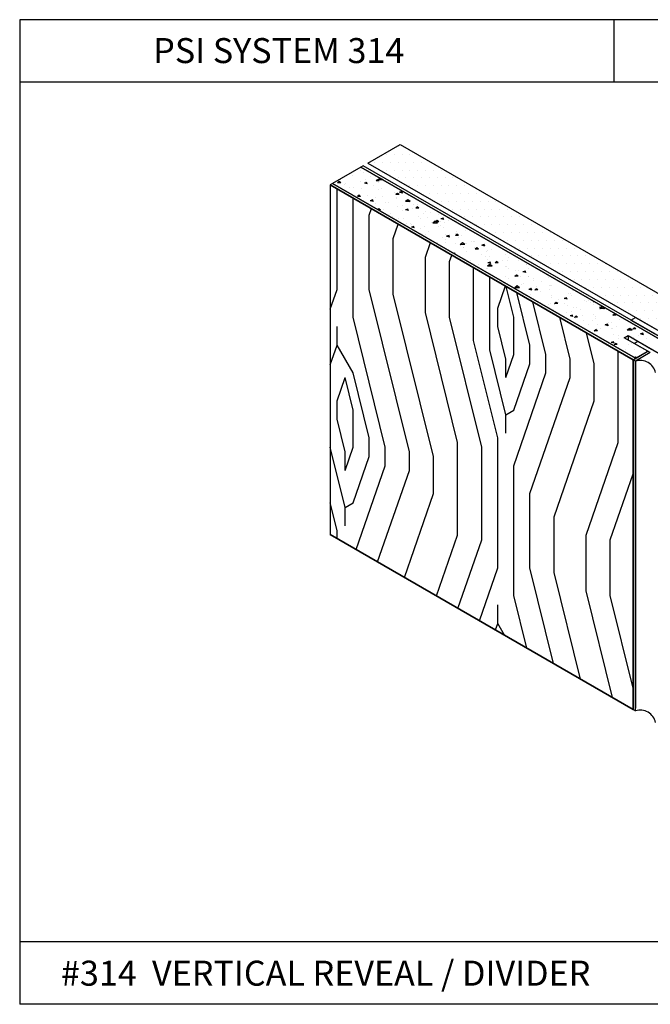
# Model space of a CAD drawing. Units: inches. Extents: x 12 to 347, y 4 to 229.
# Drawn here: x 269 to 274, y 150 to 158 of the extents above; entities that cross this region are included whole.
import ezdxf

# ---------------------------------------------------------------- set-up
doc = ezdxf.new("R2010")
doc.units = ezdxf.units.IN
doc.header["$MEASUREMENT"] = 0
doc.styles.get("Standard").update_dxf_attribs({"font": 'arial.ttf', "height": 0.125})

msp = doc.modelspace()

# ---------------------------------------------------------------- hatches: boundary and pattern name
h = msp.add_hatch()
h.set_pattern_fill('DOTS', color=256, style=0)
h.set_pattern_definition([(0, (34.940125, -26.64661), (0.03125, 0.0625), [0, -0.0625])])
h.paths.add_polyline_path([(277.01944, 154.15227), (277.27723, 154.3011), (272.39327, 157.12086), (272.13548, 156.97202)])

# ---------------------------------------------------------------- linework, layer by layer
for p, q in [((269.35159, 158.11862), (269.35159, 150.24262)), ((278.85159, 158.11862), (269.35159, 158.11862)), ((274.10159, 158.11862), (274.10159, 157.61862)), ((278.85159, 157.61862), (269.35159, 157.61862)), ((272.13548, 156.97202, -0.2721), (272.39327, 157.12086, -0.2721)), ((272.39327, 157.12086, -0.2721), (277.27723, 154.3011, -0.2721)), ((272.13548, 156.97202, -0.2721), (277.01944, 154.15227, -0.2721)), ((274.23835, 155.71579, -0.2721), (274.27484, 155.73686, -0.2721)), ((274.23835, 155.71579, -0.2721), (274.60235, 155.50564, -0.2721)), ((274.27484, 155.73686, -0.2721), (275.27327, 155.16042, -0.2721)), ((278.85159, 150.74262), (269.35159, 150.74262)), ((278.85159, 150.24262), (269.35159, 150.24262))]:
    msp.add_line(p, q)
at = {"extrusion": (-2.47025e-15, 0.816497, 0.57735)}
for p, q in [((272.08006, 156.94002, -2.25063), (271.85288, 156.80887, -2.06514)), ((272.09899, 156.95095, -2.26609), (272.08006, 156.94002, -2.25063)), ((274.50326, 155.54099, -0.2721), (272.08006, 156.94002, -2.25063)), ((272.08006, 156.94002, -2.25063), (274.50326, 155.54099, -0.2721)), ((274.52219, 155.55192, -0.28755), (272.09899, 156.95095, -2.26609)), ((271.85288, 156.80887, -2.06514), (271.83395, 156.79794, -2.04968)), ((271.83395, 156.79794, -2.04968), (274.25715, 155.3989, -0.07115)), ((271.85288, 156.80887, -2.06514), (274.27608, 155.40983, -0.08661)), ((274.27608, 155.40983, -0.08661), (271.85288, 156.80887, -2.06514)), ((274.186, 155.57464, -0.31968), (274.21629, 155.59213, -0.34442)), ((274.37377, 155.46623, -0.16637), (274.186, 155.57464, -0.31968)), ((274.21629, 155.59213, -0.34442), (274.40406, 155.48372, -0.1911)), ((274.26371, 155.52977, -0.25623), (274.294, 155.54726, -0.28096)), ((274.294, 155.54726, -0.28096), (274.48422, 155.43744, -0.12565)), ((274.25715, 155.3989, -0.07115), (274.37377, 155.46623, -0.16637)), ((274.25715, 155.3989, -0.07115), (274.27608, 155.40983, -0.08661)), ((274.27608, 155.38797, -0.05569), (274.25715, 155.3989, -0.07115)), ((274.27608, 155.40983, -0.08661), (274.37377, 155.46623, -0.16637)), ((274.3927, 155.4553, -0.15091), (274.27608, 155.38797, -0.05569)), ((274.3927, 155.4553, -0.15091), (274.37377, 155.46623, -0.16637))]:
    msp.add_line(p, q, dxfattribs=at)
at = {"extrusion": (-0.707107, 0.408248, -0.57735)}
for p, q in [((272.08006, 156.94002, -2.25063), (271.85288, 156.80887, -2.06514)), ((272.09899, 156.95095, -2.26609), (272.08006, 156.94002, -2.25063)), ((271.85288, 156.80887, -2.06514), (271.83395, 156.79794, -2.04968)), ((271.83395, 156.79794, -2.04968), (271.83395, 153.99987, -4.02822)), ((274.26371, 155.52977, -0.25623), (274.294, 155.54726, -0.28096)), ((274.25715, 155.3989, -0.07115), (274.37377, 155.46623, -0.16637)), ((274.25715, 152.60083, -2.04968), (274.25715, 155.3989, -0.07115))]:
    msp.add_line(p, q, dxfattribs=at)
at = {"ltscale": 6, "extrusion": (-2.52611e-15, 0.816497, 0.57735)}
for p, q in [((272.08006, 156.94002, -2.25063), (271.85288, 156.80887, -2.06514)), ((274.50326, 155.54099, -0.2721), (272.08006, 156.94002, -2.25063)), ((271.85288, 156.80887, -2.06514), (274.27608, 155.40983, -0.08661)), ((274.186, 155.57464, -0.31968), (274.21629, 155.59213, -0.34442)), ((274.37377, 155.46623, -0.16637), (274.186, 155.57464, -0.31968)), ((274.21629, 155.59213, -0.34442), (274.40406, 155.48372, -0.1911)), ((274.27608, 155.40983, -0.08661), (274.37377, 155.46623, -0.16637))]:
    msp.add_line(p, q, dxfattribs=at)
at = {"ltscale": 6, "extrusion": (-2.45796e-15, 0.816497, 0.57735)}
for p, q in [((272.07373, 156.91475, -2.21488), (272.07373, 156.91475, -2.21488)), ((272.09855, 156.89257, -2.18352), (272.09855, 156.89257, -2.18352)), ((271.906, 156.82326, -2.0855), (271.89362, 156.81287, -2.07081)), ((271.91922, 156.81417, -2.07264), (271.89362, 156.81287, -2.07081)), ((271.91922, 156.81417, -2.07264), (271.906, 156.82326, -2.0855)), ((271.91914, 156.83705, -2.105), (271.91914, 156.83705, -2.105)), ((272.0101, 156.87027, -2.15199), (272.0101, 156.87027, -2.15199)), ((272.07506, 156.82227, -2.08409), (272.07506, 156.82227, -2.08409)), ((272.12705, 156.81638, -2.07577), (272.1075, 156.81076, -2.06782)), ((272.11395, 156.82426, -2.08692), (272.11395, 156.82426, -2.08692)), ((272.1171, 156.84428, -2.11523), (272.1171, 156.84428, -2.11523)), ((272.13098, 156.80472, -2.05929), (272.12705, 156.81638, -2.07577)), ((272.15867, 156.86714, -2.14755), (272.15867, 156.86714, -2.14755)), ((272.21325, 156.83878, -2.10745), (272.20087, 156.82839, -2.09276)), ((272.22647, 156.82969, -2.09459), (272.20087, 156.82839, -2.09276)), ((272.22647, 156.82969, -2.09459), (272.21325, 156.83878, -2.10745)), ((272.23585, 156.85008, -2.12342), (272.21704, 156.83636, -2.10402)), ((272.25559, 156.83682, -2.10467), (272.21704, 156.83636, -2.10402)), ((272.22244, 156.81473, -2.07344), (272.22244, 156.81473, -2.07344)), ((272.2393, 156.84716, -2.1193), (272.2393, 156.84716, -2.1193)), ((272.25559, 156.83682, -2.10467), (272.24678, 156.84377, -2.11451)), ((271.94608, 156.80004, -2.05265), (271.94608, 156.80004, -2.05265)), ((271.95463, 156.80589, -2.06093), (271.95463, 156.80589, -2.06093)), ((271.99144, 156.77739, -2.02064), (271.99144, 156.77739, -2.02064)), ((272.02328, 156.77548, -2.01792), (272.02328, 156.77548, -2.01792)), ((272.08471, 156.76946, -2.00942), (272.08471, 156.76946, -2.00942)), ((272.13098, 156.80472, -2.05929), (272.1075, 156.81076, -2.06782)), ((272.1826, 156.79385, -2.04391), (272.1826, 156.79385, -2.04391)), ((272.21653, 156.76029, -1.99644), (272.21653, 156.76029, -1.99644)), ((272.24099, 156.76644, -2.00515), (272.24099, 156.76644, -2.00515)), ((272.30015, 156.80516, -2.0599), (272.30015, 156.80516, -2.0599)), ((272.34633, 156.73689, -1.96336), (272.34633, 156.73689, -1.96336)), ((272.40881, 156.74395, -1.97334), (272.38926, 156.73833, -1.96539)), ((272.41274, 156.7323, -1.95686), (272.38926, 156.73833, -1.96539)), ((272.41274, 156.7323, -1.95686), (272.40881, 156.74395, -1.97334)), ((272.06461, 156.71413, -1.93117), (272.05222, 156.70375, -1.91648)), ((272.07782, 156.70504, -1.91831), (272.05222, 156.70375, -1.91648)), ((272.07782, 156.70504, -1.91831), (272.0646, 156.71413, -1.93117)), ((272.06997, 156.7222, -1.94257), (272.06997, 156.7222, -1.94257)), ((272.13292, 156.71541, -1.93298), (272.13292, 156.71541, -1.93298)), ((272.17413, 156.67654, -1.87801), (272.15458, 156.67092, -1.87006)), ((272.17806, 156.66489, -1.86153), (272.15458, 156.67092, -1.87006)), ((272.17806, 156.66489, -1.86153), (272.17413, 156.67654, -1.87801)), ((272.19647, 156.69875, -1.90942), (272.19647, 156.69875, -1.90942)), ((272.25029, 156.70188, -1.91384), (272.25029, 156.70188, -1.91384)), ((272.35579, 156.71713, -1.93541), (272.35579, 156.71713, -1.93541)), ((272.37185, 156.72965, -1.95312), (272.35947, 156.71927, -1.93843)), ((272.38507, 156.72056, -1.94026), (272.35947, 156.71927, -1.93843)), ((272.36056, 156.69811, -1.90851), (272.36056, 156.69811, -1.90851)), ((272.36488, 156.6886, -1.89507), (272.36488, 156.6886, -1.89507)), ((272.38507, 156.72056, -1.94026), (272.37185, 156.72965, -1.95312)), ((272.45588, 156.67872, -1.88109), (272.43555, 156.66389, -1.86012)), ((272.47409, 156.66435, -1.86077), (272.43555, 156.66389, -1.86011)), ((272.47409, 156.66435, -1.86077), (272.45588, 156.67872, -1.88109)), ((272.45964, 156.67112, -1.87034), (272.45964, 156.67112, -1.87034)), ((272.47022, 156.65905, -1.85328), (272.47022, 156.65905, -1.85328)), ((272.19386, 156.64436, -1.83249), (272.19386, 156.64436, -1.83249)), ((272.20965, 156.60395, -1.77535), (272.20965, 156.60395, -1.77535)), ((272.22321, 156.60501, -1.77684), (272.21618, 156.59912, -1.76851)), ((272.23642, 156.59591, -1.76398), (272.22291, 156.59523, -1.76302)), ((272.23642, 156.59591, -1.76398), (272.2232, 156.60501, -1.77684)), ((272.25803, 156.59949, -1.76904), (272.25803, 156.59949, -1.76904)), ((272.27695, 156.65324, -1.84505), (272.27695, 156.65324, -1.84505)), ((272.30032, 156.65274, -1.84435), (272.30032, 156.65274, -1.84435)), ((272.36897, 156.62233, -1.80134), (272.36897, 156.62233, -1.80134)), ((272.41486, 156.59153, -1.75778), (272.41486, 156.59153, -1.75778)), ((272.41586, 156.63429, -1.81826), (272.41586, 156.63429, -1.81826)), ((272.45589, 156.60411, -1.77558), (272.43634, 156.5985, -1.76764)), ((272.45982, 156.59246, -1.7591), (272.43634, 156.5985, -1.76763)), ((272.45982, 156.59246, -1.7591), (272.45589, 156.60411, -1.77558)), ((272.48877, 156.61076, -1.78498), (272.48877, 156.61076, -1.78498)), ((272.49847, 156.6364, -1.82124), (272.49847, 156.6364, -1.82124)), ((272.53045, 156.62053, -1.79879), (272.51807, 156.61014, -1.7841)), ((272.54367, 156.61143, -1.78593), (272.51807, 156.61014, -1.7841)), ((272.52829, 156.6407, -1.82733), (272.52829, 156.6407, -1.82733)), ((272.54367, 156.61143, -1.78593), (272.53045, 156.62053, -1.79879)), ((272.59411, 156.58122, -1.7432), (272.59411, 156.58122, -1.7432)), ((272.31775, 156.56652, -1.72241), (272.31775, 156.56652, -1.72241)), ((272.33124, 156.54666, -1.69432), (272.33124, 156.54666, -1.69432)), ((272.38283, 156.52723, -1.66685), (272.38283, 156.52723, -1.66685)), ((272.42361, 156.5319, -1.67346), (272.42361, 156.5319, -1.67346)), ((272.54216, 156.54561, -1.69284), (272.54216, 156.54561, -1.69284)), ((272.55633, 156.52955, -1.67013), (272.55633, 156.52955, -1.67013)), ((272.58144, 156.56671, -1.72268), (272.58144, 156.56671, -1.72268)), ((272.61266, 156.53292, -1.6749), (272.61266, 156.53292, -1.6749)), ((272.63995, 156.57442, -1.73359), (272.63995, 156.57442, -1.73359)), ((272.64601, 156.4996, -1.62777), (272.64601, 156.4996, -1.62777)), ((272.67439, 156.50625, -1.63719), (272.65405, 156.49142, -1.61621)), ((272.6926, 156.49188, -1.61686), (272.67439, 156.50625, -1.63719)), ((272.68905, 156.5114, -1.64446), (272.67667, 156.50101, -1.62977)), ((272.70227, 156.50231, -1.6316), (272.67667, 156.50101, -1.62977)), ((272.70227, 156.50231, -1.6316), (272.68905, 156.5114, -1.64446)), ((272.70148, 156.56398, -1.71882), (272.70148, 156.56398, -1.71882)), ((272.71801, 156.50338, -1.63312), (272.71801, 156.50338, -1.63312)), ((272.73765, 156.53169, -1.67315), (272.71809, 156.52607, -1.66521)), ((272.74157, 156.52003, -1.65667), (272.71809, 156.52607, -1.66521)), ((272.74157, 156.52003, -1.65667), (272.73765, 156.53169, -1.67315)), ((272.74702, 156.49912, -1.6271), (272.74702, 156.49912, -1.6271)), ((272.78397, 156.51225, -1.64566), (272.78397, 156.51225, -1.64566)), ((272.80533, 156.51797, -1.65376), (272.80533, 156.51797, -1.65376)), ((272.44165, 156.48868, -1.61233), (272.44165, 156.48868, -1.61233)), ((272.47272, 156.48468, -1.60667), (272.47272, 156.48468, -1.60667)), ((272.50297, 156.46428, -1.57782), (272.48342, 156.45866, -1.56988)), ((272.5069, 156.45262, -1.56134), (272.48342, 156.45866, -1.56988)), ((272.48669, 156.48122, -1.60178), (272.48669, 156.48122, -1.60178)), ((272.5069, 156.45262, -1.56134), (272.50297, 156.46428, -1.57782)), ((272.55534, 156.45081, -1.55877), (272.55534, 156.45081, -1.55877)), ((272.58918, 156.46432, -1.57788), (272.58918, 156.46432, -1.57788)), ((272.61675, 156.4225, -1.51874), (272.61675, 156.4225, -1.51874)), ((272.6926, 156.49188, -1.61686), (272.65405, 156.49142, -1.61621)), ((272.70036, 156.46737, -1.5822), (272.70036, 156.46737, -1.5822)), ((272.71466, 156.46918, -1.58476), (272.71466, 156.46918, -1.58476)), ((272.73655, 156.45509, -1.56482), (272.73655, 156.45509, -1.56482)), ((272.8419, 156.42554, -1.52303), (272.8419, 156.42554, -1.52303)), ((272.91259, 156.43154, -1.53152), (272.91259, 156.43154, -1.53152)), ((272.92188, 156.45054, -1.55839), (272.92188, 156.45054, -1.55839)), ((272.56554, 156.41084, -1.50225), (272.56554, 156.41084, -1.50225)), ((272.59404, 156.40008, -1.48703), (272.59404, 156.40008, -1.48703)), ((272.72853, 156.37408, -1.45027), (272.72853, 156.37408, -1.45027)), ((272.75466, 156.36079, -1.43147), (272.75466, 156.36079, -1.43147)), ((272.75476, 156.39673, -1.4823), (272.75476, 156.39673, -1.4823)), ((272.78473, 156.39185, -1.47539), (272.76517, 156.38623, -1.46745)), ((272.78865, 156.3802, -1.45891), (272.76517, 156.38623, -1.46745)), ((272.78865, 156.3802, -1.45891), (272.78473, 156.39185, -1.47539)), ((272.84765, 156.40227, -1.49014), (272.83527, 156.39189, -1.47545)), ((272.86087, 156.39318, -1.47727), (272.83527, 156.39189, -1.47545)), ((272.83827, 156.40566, -1.49493), (272.83827, 156.40566, -1.49493)), ((272.86087, 156.39318, -1.47727), (272.84765, 156.40227, -1.49014)), ((272.86044, 156.37725, -1.45474), (272.86044, 156.37725, -1.45474)), ((272.88785, 156.39246, -1.47626), (272.88785, 156.39246, -1.47626)), ((272.96579, 156.3477, -1.41295), (272.96579, 156.3477, -1.41295)), ((272.97975, 156.34368, -1.40728), (272.97975, 156.34368, -1.40728)), ((272.9917, 156.34645, -1.41119), (272.9917, 156.34645, -1.41119)), ((272.68943, 156.333, -1.39217), (272.68943, 156.333, -1.39217)), ((272.75962, 156.33249, -1.39145), (272.75962, 156.33249, -1.39145)), ((272.83238, 156.32807, -1.3852), (272.83238, 156.32807, -1.3852)), ((272.89289, 156.33379, -1.39328), (272.87256, 156.31895, -1.3723)), ((272.9111, 156.31941, -1.37295), (272.87256, 156.31895, -1.3723)), ((272.9111, 156.31941, -1.37295), (272.89289, 156.33379, -1.39328)), ((272.89614, 156.29881, -1.34382), (272.89614, 156.29881, -1.34382)), ((272.90103, 156.29766, -1.34219), (272.90103, 156.29766, -1.34219)), ((272.92033, 156.32915, -1.38672), (272.92033, 156.32915, -1.38672)), ((272.92519, 156.26491, -1.29587), (272.92519, 156.26491, -1.29587)), ((272.98433, 156.29941, -1.34466), (272.98433, 156.29941, -1.34466)), ((273.00626, 156.29315, -1.33581), (272.99387, 156.28276, -1.32112)), ((273.01947, 156.28405, -1.32295), (272.99387, 156.28276, -1.32112)), ((273.01947, 156.28405, -1.32295), (273.00626, 156.29315, -1.33581)), ((273.06649, 156.31942, -1.37297), (273.04693, 156.31381, -1.36502)), ((273.07041, 156.30777, -1.35649), (273.04693, 156.31381, -1.36502)), ((273.06035, 156.31604, -1.36818), (273.06035, 156.31604, -1.36818)), ((273.07041, 156.30777, -1.35649), (273.06649, 156.31942, -1.37297)), ((273.08591, 156.26156, -1.29114), (273.08591, 156.26156, -1.29114)), ((273.08968, 156.26986, -1.30287), (273.08968, 156.26986, -1.30287)), ((273.12378, 156.28151, -1.31935), (273.12378, 156.28151, -1.31935)), ((272.81332, 156.25516, -1.28209), (272.81332, 156.25516, -1.28209)), ((272.83181, 156.25201, -1.27763), (272.82218, 156.24924, -1.27372)), ((272.83529, 156.24167, -1.26301), (272.83181, 156.25201, -1.27763)), ((272.91489, 156.20256, -1.2077), (272.91489, 156.20256, -1.2077)), ((272.95655, 156.19177, -1.19243), (272.95655, 156.19177, -1.19243)), ((273.04016, 156.23664, -1.25589), (273.04016, 156.23664, -1.25589)), ((273.07422, 156.22094, -1.23369), (273.07422, 156.22094, -1.23369)), ((273.09077, 156.19732, -1.20029), (273.09077, 156.19732, -1.20029)), ((273.10822, 156.22157, -1.23458), (273.10822, 156.22157, -1.23458)), ((273.16486, 156.18402, -1.18148), (273.15247, 156.17363, -1.16679)), ((273.17807, 156.17493, -1.16862), (273.16486, 156.18402, -1.18148)), ((273.21357, 156.19202, -1.19279), (273.21357, 156.19202, -1.19279)), ((273.23354, 156.23931, -1.25967), (273.23354, 156.23931, -1.25967)), ((273.25148, 156.19398, -1.19556), (273.25148, 156.19398, -1.19556)), ((273.26169, 156.2198, -1.23208), (273.26169, 156.2198, -1.23208)), ((273.33739, 156.1933, -1.19461), (273.33739, 156.1933, -1.19461)), ((273.01875, 156.15655, -1.14263), (273.01875, 156.15655, -1.14263)), ((273.0874, 156.12614, -1.09962), (273.0874, 156.12614, -1.09962)), ((273.1114, 156.16132, -1.14937), (273.09106, 156.14649, -1.1284)), ((273.12961, 156.14695, -1.12905), (273.09106, 156.14649, -1.1284)), ((273.11357, 156.17959, -1.17521), (273.09401, 156.17397, -1.16726)), ((273.11749, 156.16793, -1.15873), (273.09401, 156.17397, -1.16726)), ((273.09446, 156.13006, -1.10516), (273.09446, 156.13006, -1.10516)), ((273.12961, 156.14695, -1.12905), (273.1114, 156.16132, -1.14937)), ((273.11749, 156.16793, -1.15873), (273.11357, 156.17959, -1.17521)), ((273.17807, 156.17493, -1.16862), (273.15247, 156.17363, -1.16679)), ((273.17807, 156.17493, -1.16862), (273.17807, 156.17493, -1.16862)), ((273.17807, 156.17493, -1.16862), (273.17807, 156.17493, -1.16862)), ((273.23211, 156.14373, -1.1245), (273.23211, 156.14373, -1.1245)), ((273.24672, 156.14452, -1.12561), (273.24672, 156.14452, -1.12561)), ((273.25634, 156.12974, -1.10471), (273.25634, 156.12974, -1.10471)), ((273.31955, 156.11295, -1.08096), (273.31955, 156.11295, -1.08096)), ((273.33746, 156.11418, -1.08271), (273.33746, 156.11418, -1.08271)), ((273.39533, 156.10716, -1.07278), (273.37577, 156.10154, -1.06483)), ((273.39925, 156.09551, -1.0563), (273.39533, 156.10716, -1.07278)), ((273.40316, 156.15782, -1.14442), (273.40316, 156.15782, -1.14442)), ((273.40604, 156.16289, -1.1516), (273.40604, 156.16289, -1.1516)), ((273.41706, 156.1264, -1.09998), (273.41706, 156.1264, -1.09998)), ((273.23594, 156.06807, -1.01751), (273.23594, 156.06807, -1.01751)), ((273.26058, 156.04942, -0.99112), (273.26058, 156.04942, -0.99112)), ((273.32346, 156.07489, -1.02715), (273.31107, 156.06451, -1.01246)), ((273.33667, 156.0658, -1.01429), (273.31107, 156.06451, -1.01246)), ((273.33667, 156.0658, -1.01429), (273.32346, 156.07489, -1.02715)), ((273.356, 156.06589, -1.01442), (273.356, 156.06589, -1.01442)), ((273.39925, 156.09551, -1.0563), (273.37577, 156.10154, -1.06483)), ((273.41991, 156.06779, -1.01711), (273.41991, 156.06779, -1.01711)), ((273.42192, 156.06215, -1.00913), (273.42192, 156.06215, -1.00913)), ((273.46135, 156.03634, -0.97263), (273.46135, 156.03634, -0.97263)), ((273.46358, 156.05077, -0.99304), (273.46358, 156.05077, -0.99304)), ((273.58263, 156.05881, -1.0044), (273.58263, 156.05881, -1.0044)), ((273.65127, 156.03133, -0.96554), (273.65127, 156.03133, -0.96554)), ((273.65771, 156.02917, -0.96248), (273.65753, 156.02911, -0.96241)), ((273.65802, 156.02899, -0.96223), (273.65753, 156.02911, -0.96241)), ((273.3299, 155.98885, -0.90547), (273.30957, 155.97402, -0.88449)), ((273.34811, 155.97448, -0.88514), (273.30957, 155.97402, -0.88449)), ((273.34811, 155.97448, -0.88514), (273.3299, 155.98885, -0.90547)), ((273.36444, 156.00341, -0.92605), (273.36444, 156.00341, -0.92605)), ((273.37996, 156.0059, -0.92958), (273.37996, 156.0059, -0.92958)), ((273.44241, 155.96732, -0.87502), (273.42285, 155.9617, -0.86707)), ((273.44633, 155.95567, -0.85854), (273.42285, 155.9617, -0.86708)), ((273.43309, 155.97299, -0.88304), (273.43309, 155.97299, -0.88304)), ((273.44633, 155.95567, -0.85854), (273.44241, 155.96732, -0.87502)), ((273.48206, 155.96577, -0.87282), (273.46967, 155.95538, -0.85813)), ((273.49527, 155.95667, -0.85996), (273.46967, 155.95538, -0.85813)), ((273.47989, 155.98805, -0.90434), (273.47989, 155.98805, -0.90434)), ((273.49527, 155.95667, -0.85996), (273.48206, 155.96577, -0.87282)), ((273.52376, 156.02178, -0.95204), (273.52376, 156.02178, -0.95204)), ((273.58524, 155.9585, -0.86255), (273.58524, 155.9585, -0.86255)), ((273.58749, 155.99457, -0.91355), (273.58749, 155.99457, -0.91355)), ((273.59241, 155.99137, -0.90903), (273.59241, 155.99137, -0.90903)), ((273.60149, 155.98906, -0.90577), (273.60149, 155.98906, -0.90577)), ((273.77516, 155.95349, -0.85546), (273.77516, 155.95349, -0.85546)), ((273.4329, 155.91687, -0.80367), (273.4329, 155.91687, -0.80367)), ((273.43426, 155.89932, -0.77885), (273.43426, 155.89932, -0.77885)), ((273.51787, 155.94419, -0.84231), (273.51787, 155.94419, -0.84231)), ((273.60378, 155.91021, -0.79425), (273.60378, 155.91021, -0.79425)), ((273.60628, 155.89627, -0.77454), (273.60628, 155.89627, -0.77454)), ((273.65935, 155.88221, -0.75465), (273.65935, 155.88221, -0.75465)), ((273.72416, 155.89489, -0.77259), (273.70461, 155.88928, -0.76465)), ((273.72809, 155.88324, -0.75611), (273.70461, 155.88928, -0.76465)), ((273.70913, 155.88066, -0.75247), (273.70913, 155.88066, -0.75247)), ((273.72809, 155.88324, -0.75611), (273.72417, 155.89489, -0.77259)), ((273.74296, 155.92708, -0.81811), (273.74296, 155.92708, -0.81811)), ((273.75307, 155.92698, -0.81797), (273.75307, 155.92698, -0.81797)), ((273.7656, 155.91464, -0.80052), (273.7656, 155.91464, -0.80052)), ((273.86945, 155.86863, -0.73546), (273.86945, 155.86863, -0.73546)), ((273.89905, 155.87565, -0.74538), (273.89905, 155.87565, -0.74538)), ((273.55081, 155.83188, -0.68348), (273.55081, 155.83188, -0.68348)), ((273.57574, 155.83734, -0.69119), (273.57574, 155.83734, -0.69119)), ((273.59848, 155.84929, -0.70809), (273.59848, 155.84929, -0.70809)), ((273.61946, 155.80147, -0.64047), (273.61946, 155.80147, -0.64047)), ((273.64066, 155.85664, -0.71849), (273.62827, 155.84625, -0.70381)), ((273.65387, 155.84755, -0.70563), (273.62827, 155.84625, -0.70381)), ((273.65387, 155.84755, -0.70563), (273.64066, 155.85664, -0.7185)), ((273.71013, 155.85026, -0.70947), (273.71013, 155.85026, -0.70947)), ((273.72767, 155.83237, -0.68417), (273.72767, 155.83237, -0.68417)), ((273.77878, 155.81985, -0.66646), (273.77878, 155.81985, -0.66646)), ((273.80338, 155.82004, -0.66672), (273.80338, 155.82004, -0.66672)), ((273.83302, 155.80282, -0.64239), (273.83302, 155.80282, -0.64239)), ((273.88699, 155.86491, -0.73018), (273.88699, 155.86491, -0.73018)), ((273.91864, 155.8594, -0.7224), (273.91864, 155.8594, -0.7224)), ((273.94046, 155.86592, -0.73162), (273.93552, 155.86177, -0.72575)), ((273.94667, 155.86234, -0.72655), (273.93552, 155.86177, -0.72575)), ((273.9381, 155.83822, -0.69245), (273.9381, 155.83822, -0.69245)), ((274.00592, 155.82247, -0.67016), (273.98637, 155.81685, -0.66222)), ((274.00985, 155.81081, -0.65369), (273.98637, 155.81685, -0.66222)), ((274.01094, 155.8219, -0.66937), (273.99061, 155.80707, -0.64839)), ((274.02915, 155.80753, -0.64904), (273.99061, 155.80707, -0.64839)), ((274.00985, 155.81081, -0.65369), (274.00592, 155.82247, -0.67017)), ((274.02915, 155.80753, -0.64904), (274.01095, 155.8219, -0.66937)), ((274.02294, 155.79781, -0.6353), (274.02294, 155.79781, -0.6353)), ((274.0249, 155.8032, -0.64291), (274.0249, 155.8032, -0.64291)), ((273.71976, 155.77516, -0.60327), (273.71976, 155.77516, -0.60327)), ((273.77124, 155.75506, -0.57483), (273.75169, 155.74944, -0.56689)), ((273.77517, 155.7434, -0.55835), (273.75169, 155.74944, -0.56689)), ((273.76405, 155.7817, -0.61251), (273.76405, 155.7817, -0.61251)), ((273.77517, 155.7434, -0.55835), (273.77125, 155.75506, -0.57483)), ((273.79926, 155.74752, -0.56417), (273.78687, 155.73713, -0.54948)), ((273.81247, 155.73842, -0.55131), (273.78687, 155.73713, -0.54948)), ((273.79264, 155.72475, -0.53197), (273.79264, 155.72475, -0.53197)), ((273.81247, 155.73842, -0.55131), (273.79926, 155.74752, -0.56417)), ((273.85156, 155.75453, -0.57409), (273.85156, 155.75453, -0.57409)), ((273.85767, 155.71345, -0.516), (273.85767, 155.71345, -0.516)), ((273.92963, 155.71412, -0.51693), (273.92963, 155.71412, -0.51693)), ((273.94129, 155.75833, -0.57945), (273.94129, 155.75833, -0.57945)), ((273.95197, 155.74312, -0.55795), (273.95197, 155.74312, -0.55795)), ((273.95691, 155.72499, -0.5323), (273.95691, 155.72499, -0.5323)), ((274.10651, 155.76303, -0.58611), (274.09412, 155.75265, -0.57142)), ((274.11972, 155.75394, -0.57325), (274.09412, 155.75265, -0.57143)), ((274.11972, 155.75394, -0.57325), (274.10651, 155.76304, -0.58612)), ((274.11129, 155.7615, -0.58394), (274.11129, 155.7615, -0.58394)), ((274.14683, 155.71997, -0.52522), (274.14683, 155.71997, -0.52522)), ((273.8965, 155.67874, -0.4669), (273.8965, 155.67874, -0.4669)), ((273.95786, 155.63839, -0.40984), (273.94547, 155.628, -0.39515)), ((273.97107, 155.6293, -0.39698), (273.95786, 155.63839, -0.40984)), ((273.96515, 155.64833, -0.42389), (273.96515, 155.64833, -0.42389)), ((273.97545, 155.67669, -0.46401), (273.97545, 155.67669, -0.46401)), ((273.99915, 155.65147, -0.42834), (273.99915, 155.65147, -0.42834)), ((274.053, 155.68263, -0.47241), (274.03345, 155.67701, -0.46446)), ((274.05693, 155.67098, -0.45593), (274.03345, 155.67701, -0.46446)), ((274.05693, 155.67098, -0.45593), (274.053, 155.68263, -0.47241)), ((274.05582, 155.69711, -0.49289), (274.05582, 155.69711, -0.49289)), ((274.0808, 155.64715, -0.42222), (274.0808, 155.64715, -0.42222)), ((274.08277, 155.69634, -0.4918), (274.08277, 155.69634, -0.4918)), ((274.0952, 155.64653, -0.42135), (274.0952, 155.64653, -0.42135)), ((274.12447, 155.6667, -0.44988), (274.12447, 155.6667, -0.44988)), ((274.22945, 155.64944, -0.42546), (274.20911, 155.6346, -0.40449)), ((274.24766, 155.63506, -0.40514), (274.20911, 155.6346, -0.40449)), ((274.22679, 155.63417, -0.40387), (274.22679, 155.63417, -0.40387)), ((274.24766, 155.63506, -0.40514), (274.22945, 155.64944, -0.42546)), ((274.26511, 155.65391, -0.43179), (274.25272, 155.64352, -0.4171)), ((274.27832, 155.64482, -0.41893), (274.25272, 155.64352, -0.4171)), ((274.27832, 155.64482, -0.41893), (274.26511, 155.65391, -0.43179)), ((274.27072, 155.64214, -0.41514), (274.27072, 155.64214, -0.41514)), ((273.93737, 155.61173, -0.37213), (273.93737, 155.61173, -0.37213)), ((273.97107, 155.6293, -0.39698), (273.94547, 155.628, -0.39515)), ((274.09934, 155.59886, -0.35393), (274.09934, 155.59886, -0.35393)), ((274.13833, 155.5716, -0.31539), (274.13833, 155.5716, -0.31539)), ((274.14318, 155.5893, -0.34041), (274.14318, 155.5893, -0.34041)), ((274.26078, 155.57895, -0.32577), (274.26078, 155.57895, -0.32577)), ((274.29766, 155.58998, -0.34137), (274.29766, 155.58998, -0.34137)), ((274.33476, 155.6102, -0.36998), (274.3152, 155.60459, -0.36203)), ((274.33869, 155.59855, -0.3535), (274.31521, 155.60459, -0.36203)), ((274.33869, 155.59855, -0.3535), (274.33476, 155.6102, -0.36998)), ((274.3647, 155.57246, -0.3166), (274.3647, 155.57246, -0.3166)), ((274.05956, 155.54443, -0.27696), (274.05956, 155.54443, -0.27696)), ((274.10008, 155.54279, -0.27465), (274.08053, 155.53718, -0.2667)), ((274.10401, 155.53114, -0.25817), (274.08053, 155.53718, -0.2667)), ((274.10401, 155.53114, -0.25817), (274.10008, 155.54279, -0.27465)), ((274.10295, 155.54414, -0.27655), (274.10295, 155.54414, -0.27655)), ((274.11646, 155.52926, -0.25551), (274.10407, 155.51888, -0.24082)), ((274.12967, 155.52017, -0.24265), (274.10407, 155.51888, -0.24082)), ((274.12967, 155.52017, -0.24265), (274.11646, 155.52926, -0.25551)), ((274.19747, 155.48272, -0.18968), (274.19747, 155.48272, -0.18968)), ((274.22323, 155.52102, -0.24385), (274.22323, 155.52102, -0.24385)), ((274.24219, 155.52559, -0.25032), (274.24219, 155.52559, -0.25032)), ((274.26852, 155.47656, -0.18097), (274.26852, 155.47656, -0.18097)), ((274.31084, 155.49518, -0.20731), (274.31084, 155.49518, -0.20731)), ((274.32858, 155.49147, -0.20206), (274.32858, 155.49147, -0.20206)), ((274.27506, 155.42014, -0.10118), (274.2682, 155.41438, -0.09305)), ((274.27338, 155.41231, -0.09012), (274.27338, 155.41231, -0.09012)), ((274.28367, 155.41421, -0.0928), (274.27506, 155.42014, -0.10118)), ((274.27722, 155.41048, -0.08753), (274.27513, 155.41038, -0.08738)), ((274.37167, 155.46744, -0.16809), (274.36228, 155.46475, -0.16427)), ((274.36846, 155.46316, -0.16203), (274.36229, 155.46475, -0.16427))]:
    msp.add_line(p, q, dxfattribs=at)
at = {"extrusion": (0.707107, 0.408248, -0.57735)}
for p, q in [((274.50326, 155.54099, -0.2721), (272.08006, 156.94002, -2.25063)), ((274.52219, 155.55192, -0.28755), (272.09899, 156.95095, -2.26609)), ((274.27608, 155.40983, -0.08661), (271.85288, 156.80887, -2.06514)), ((274.37377, 155.46623, -0.16637), (274.186, 155.57464, -0.31968)), ((274.294, 155.54726, -0.28096), (274.48422, 155.43744, -0.12565)), ((274.3927, 155.4553, -0.15091), (274.37377, 155.46623, -0.16637))]:
    msp.add_line(p, q, dxfattribs=at)
at = {"extrusion": (-0.707107, -0.408248, 0.57735)}
for p, q in [((272.08006, 156.94002, -2.25063), (274.50326, 155.54099, -0.2721)), ((271.83395, 156.79794, -2.04968), (271.83395, 153.99987, -4.02822)), ((271.83395, 156.79794, -2.04968), (274.25715, 155.3989, -0.07115)), ((271.85288, 156.80887, -2.06514), (274.27608, 155.40983, -0.08661)), ((274.21629, 155.59213, -0.34442), (274.40406, 155.48372, -0.1911)), ((274.21629, 155.59213, -0.34442), (274.21629, 155.55715, -0.36915)), ((274.3927, 155.4553, -0.15091), (274.26371, 155.52977, -0.25623)), ((274.25715, 155.3989, -0.07115), (274.25715, 152.60083, -2.04968)), ((274.25715, 152.60083, -2.04968), (274.25715, 155.3989, -0.07115)), ((274.27608, 155.38797, -0.05569), (274.25715, 155.3989, -0.07115)), ((274.27608, 152.5899, -2.03423), (274.27608, 155.38797, -0.05569)), ((274.25715, 152.60083, -2.04968), (271.83395, 153.99987, -4.02822)), ((274.25715, 152.60083, -2.04968), (274.27608, 152.5899, -2.03423))]:
    msp.add_line(p, q, dxfattribs=at)
at = {"ltscale": 6, "extrusion": (-0.707107, -0.408248, 0.57735)}
for p, q in [((274.25715, 155.3989, -0.07115), (271.83395, 156.79794, -2.04968)), ((271.83395, 156.79794, -2.04968), (271.83395, 153.99987, -4.02822)), ((271.88897, 155.96054, -2.57443), (271.88897, 156.76617, -2.00477)), ((272.01748, 155.73811, -2.57432), (272.01748, 156.69198, -1.89984)), ((272.14599, 156.55426, -1.83983), (272.16432, 156.6072, -1.77994)), ((272.14599, 155.9607, -2.25954), (272.14599, 156.55425, -1.83983)), ((272.33875, 156.36877, -1.7349), (272.37851, 156.48354, -1.60506)), ((272.33875, 155.9236, -2.04968), (272.33875, 156.36877, -1.7349)), ((272.59577, 156.22038, -1.52505), (272.63553, 156.33515, -1.3952)), ((272.59577, 155.77521, -1.83983), (272.59577, 156.22038, -1.52505)), ((272.78853, 156.18328, -1.31519), (272.80687, 156.23622, -1.2553)), ((272.78853, 155.73811, -1.62997), (272.78853, 156.18328, -1.31519)), ((272.9813, 155.55263, -1.52505), (272.9813, 156.13552, -1.11288)), ((273.10981, 155.47843, -1.42012), (273.10981, 156.06132, -1.00795)), ((271.83395, 155.80189, -2.754), (271.88897, 155.9607, -2.57432)), ((272.46726, 154.66229, -2.78418), (272.14599, 155.9607, -2.25954)), ((273.17406, 155.81231, -1.10534), (273.23524, 155.9889, -0.90554)), ((273.30257, 155.73811, -1.00041), (273.2414, 155.98535, -0.90051)), ((272.66002, 154.62519, -2.57432), (272.33875, 155.9236, -2.04968)), ((273.43108, 155.51553, -1.00041), (273.32707, 155.93588, -0.83056)), ((273.17406, 155.66392, -1.21026), (273.17406, 155.81229, -1.10535)), ((273.55959, 155.44133, -0.89548), (273.45558, 155.86169, -0.72563)), ((272.2745, 154.69938, -2.99403), (272.01748, 155.73811, -2.57432)), ((272.85279, 154.73648, -2.25954), (272.59577, 155.77521, -1.83983)), ((273.04555, 154.69938, -2.04968), (272.78853, 155.73811, -1.62997)), ((273.30257, 155.44133, -1.21026), (273.30257, 155.73811, -1.00041)), ((273.75236, 155.40424, -0.68563), (273.66976, 155.73803, -0.55075)), ((271.88897, 155.51544, -2.88917), (271.88897, 155.66381, -2.78426)), ((273.23832, 155.40424, -1.31519), (273.17406, 155.66392, -1.21026)), ((273.17406, 154.77358, -1.83983), (272.9813, 155.55263, -1.52505)), ((273.94512, 155.36714, -0.47577), (273.88395, 155.61437, -0.37587)), ((271.83395, 155.35672, -3.06878), (271.88897, 155.51553, -2.88911)), ((272.01748, 155.29294, -2.88911), (271.88897, 155.51553, -2.88911)), ((273.23832, 154.95907, -1.62997), (273.10981, 155.47843, -1.42012)), ((273.43108, 155.36714, -1.10534), (273.43108, 155.51553, -1.00041)), ((273.23832, 155.25585, -1.42012), (273.30257, 155.44133, -1.21026)), ((273.23832, 155.25584, -1.42012), (273.23832, 155.40423, -1.3152)), ((273.55959, 155.29294, -1.00041), (273.55959, 155.44133, -0.89548)), ((273.75236, 155.25585, -0.79055), (273.75236, 155.40423, -0.68563)), ((274.13788, 154.73648, -0.68563), (274.13788, 155.46776, -0.16853)), ((274.25715, 152.60083, -2.04968), (274.25715, 155.3989, -0.07115)), ((273.30257, 154.99616, -1.52505), (273.43108, 155.36714, -1.10534)), ((273.94512, 155.07036, -0.68563), (273.94512, 155.36714, -0.47577)), ((271.88897, 155.07036, -3.20389), (271.95322, 155.25585, -2.99403)), ((272.01748, 154.99616, -3.09896), (271.95322, 155.25585, -2.99403)), ((272.14599, 154.77358, -3.09896), (272.01748, 155.29294, -2.88911)), ((273.30257, 154.55099, -1.83983), (273.55959, 155.29294, -1.00041)), ((273.43108, 154.32841, -1.83983), (273.75236, 155.25585, -0.79055)), ((271.88897, 154.92197, -3.30882), (271.88897, 155.07034, -3.2039)), ((273.62385, 154.14292, -1.7349), (273.94512, 155.07036, -0.68563)), ((271.95322, 154.66229, -3.41374), (271.88897, 154.92197, -3.30882)), ((272.01748, 154.69938, -3.30882), (272.01748, 154.99616, -3.09896)), ((273.23832, 154.95907, -1.62997), (273.30257, 154.99616, -1.52505)), ((273.23832, 154.81068, -1.7349), (273.23832, 154.95906, -1.62998)), ((272.14599, 154.62519, -3.20389), (272.14599, 154.77358, -3.09896)), ((273.17406, 153.73469, -2.57443), (273.17406, 154.77347, -1.8399)), ((271.95322, 154.21712, -3.72853), (271.83395, 154.69913, -3.53376)), ((271.95322, 154.5139, -3.51867), (272.01748, 154.69938, -3.30882)), ((272.2745, 154.55099, -3.09896), (272.2745, 154.69938, -2.99403)), ((272.85279, 153.99453, -2.78418), (272.85279, 154.73648, -2.25954)), ((273.04555, 153.95743, -2.57432), (273.04555, 154.69938, -2.04968)), ((273.88087, 153.99453, -1.52505), (274.13788, 154.73648, -0.68563)), ((271.95322, 154.51389, -3.51867), (271.95322, 154.66228, -3.41375)), ((272.01748, 154.25421, -3.6236), (272.14599, 154.62519, -3.20389)), ((272.46726, 154.5139, -2.88911), (272.46726, 154.66228, -2.78418)), ((272.66002, 154.32841, -2.78418), (272.66002, 154.62519, -2.57432)), ((272.04198, 153.87976, -3.85837), (272.2745, 154.55099, -3.09896)), ((273.30257, 153.51226, -2.57432), (273.30257, 154.55099, -1.83983)), ((272.21332, 153.78084, -3.71847), (272.46726, 154.5139, -2.88911)), ((274.07363, 153.95743, -1.31519), (274.25715, 154.48722, -0.71581)), ((272.4275, 153.65718, -3.54359), (272.66002, 154.32841, -2.78418)), ((273.43108, 153.73485, -2.25954), (273.43108, 154.3284, -1.83983)), ((271.88897, 154.03163, -3.93838), (271.83395, 154.25396, -3.84854)), ((271.95322, 154.21712, -3.72853), (272.01748, 154.25421, -3.6236)), ((271.95322, 154.06873, -3.83345), (271.95322, 154.21711, -3.72853)), ((273.62385, 153.69775, -2.04968), (273.62385, 154.14292, -1.7349)), ((271.83395, 153.99987, -4.02822), (274.25715, 152.60083, -2.04968)), ((271.88897, 153.9681, -3.9833), (271.88897, 154.03152, -3.93845)), ((272.68452, 153.50879, -3.33373), (272.85279, 153.99453, -2.78418)), ((273.88087, 153.54936, -1.83983), (273.88087, 153.99453, -1.52505)), ((272.85587, 153.40986, -3.19383), (273.04555, 153.95743, -2.57432)), ((274.07363, 153.51226, -1.62997), (274.07363, 153.95743, -1.31519)), ((273.02722, 153.31094, -3.05392), (273.17406, 153.73485, -2.57432)), ((273.62077, 152.96825, -2.56929), (273.43108, 153.73485, -2.25954)), ((273.83495, 152.84459, -2.39441), (273.62385, 153.69775, -2.04968)), ((273.40658, 153.09191, -2.74417), (273.30257, 153.51226, -2.57432)), ((274.09197, 152.6962, -2.18456), (273.88087, 153.54936, -1.83983)), ((274.25715, 152.77056, -1.92967), (274.07363, 153.51226, -1.62997)), ((273.17406, 153.28959, -2.88917), (273.17406, 153.43796, -2.78426)), ((273.15572, 153.23674, -2.949), (273.17406, 153.28968, -2.88911)), ((273.22908, 153.19439, -2.88911), (273.17406, 153.28968, -2.88911))]:
    msp.add_line(p, q, dxfattribs=at)
at = {"extrusion": (0.707107, -0.408248, 0.57735)}
for p, q in [((274.186, 155.57464, -0.31968), (274.21629, 155.59213, -0.34442)), ((274.21629, 155.59213, -0.34442), (274.21629, 155.55715, -0.36915)), ((274.25715, 155.3989, -0.07115), (274.27608, 155.40983, -0.08661)), ((274.25715, 155.3989, -0.07115), (274.25715, 152.60083, -2.04968)), ((274.27608, 155.40983, -0.08661), (274.37377, 155.46623, -0.16637)), ((274.3927, 155.4553, -0.15091), (274.27608, 155.38797, -0.05569)), ((274.27608, 155.38797, -0.05569), (274.27608, 152.61176, -2.06514)), ((274.27608, 152.5899, -2.03423), (274.27608, 155.38797, -0.05569))]:
    msp.add_line(p, q, dxfattribs=at)
at = {"extrusion": (2.47025e-15, -0.816497, -0.57735)}
for q in [(271.83395, 153.99987, -4.02822), (274.27608, 152.5899, -2.03423)]:
    msp.add_line((274.25715, 152.60083, -2.04968), q, dxfattribs=at)
at = {"color": 7}
for centre in [(274.3125, 155.26627, -0.05569), (274.3125, 152.4682, -2.03423)]:
    msp.add_arc(centre, 0.12703, 13.341308, 106.658692, dxfattribs=at)

# ---------------------------------------------------------------- texts
at = {"char_height": 0.2, "attachment_point": 1}
for s, insert, width in [('PSI SYSTEM 314', (270.4193, 157.97155), 2.9269265), ('#314  VERTICAL REVEAL / DIVIDER  ', (269.6819, 150.59161), 5.4071209)]:
    msp.add_mtext(s, dxfattribs=dict(at, insert=insert, width=width))

doc.saveas('drawing.dxf')
